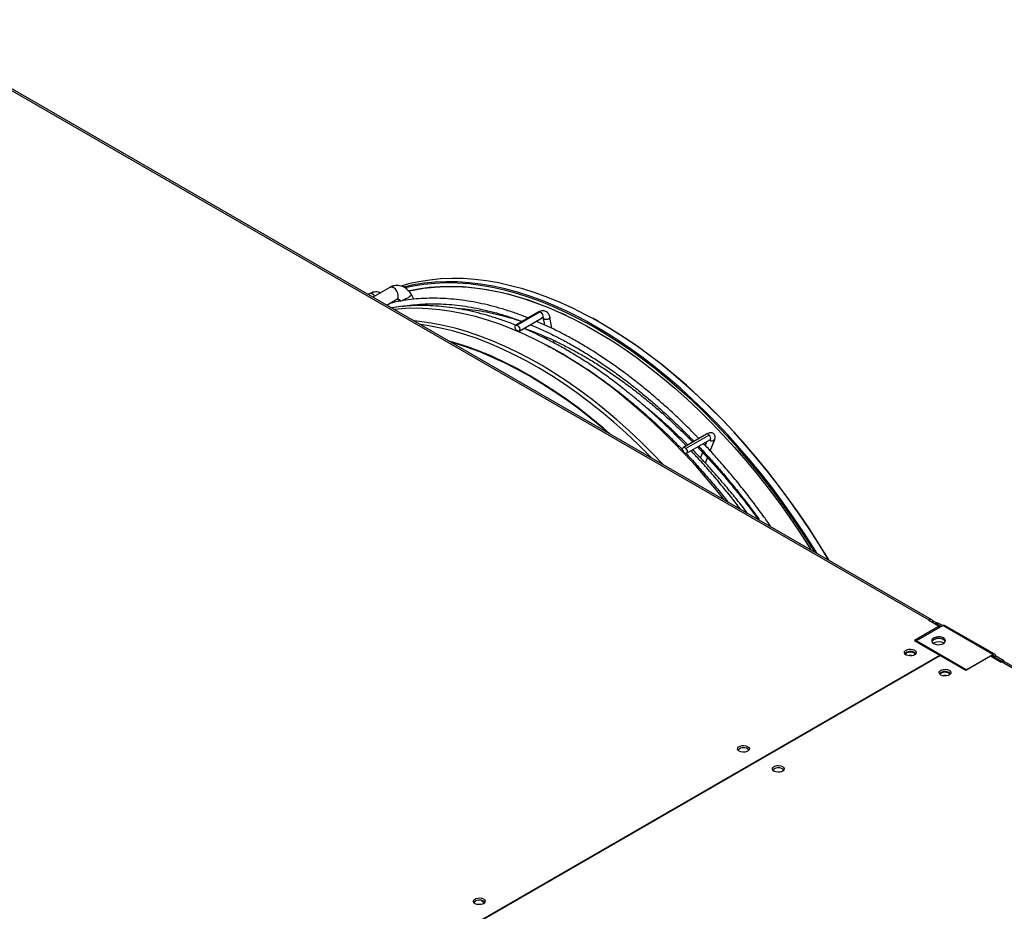
# Model space of a CAD drawing. Units: millimetres. Extents: x 5 to 414, y 3 to 291.
# Drawn here: x 234 to 245, y 39 to 49 of the extents above; entities that cross this region are included whole.
import ezdxf

# ---------------------------------------------------------------- set-up
doc = ezdxf.new("R2010")
doc.units = ezdxf.units.MM

msp = doc.modelspace()

# ---------------------------------------------------------------- linework, layer by layer
at = {"color": 7, "linetype": 'Continuous', "lineweight": 25}
for p, q in [((244.514, 41.928), (232.76, 48.711)), ((244.547, 41.931), (232.794, 48.715)), ((238.189, 45.618), (238.233, 45.632)), ((238.229, 45.633), (238.205, 45.623)), ((238.421, 45.689), (238.229, 45.578)), ((238.469, 45.707), (238.417, 45.686)), ((238.427, 45.692), (238.421, 45.689)), ((238.184, 45.616), (238.174, 45.61)), ((238.184, 45.616), (238.189, 45.618)), ((238.384, 45.488), (238.499, 45.554)), ((238.439, 45.513), (238.436, 45.518)), ((238.499, 45.554), (238.503, 45.557)), ((238.526, 45.532), (238.526, 45.532)), ((238.691, 45.555), (238.663, 45.607)), ((238.73, 45.483), (238.724, 45.495)), ((240.103, 45.412), (239.842, 45.261)), ((240.119, 45.411), (239.858, 45.261)), ((239.88, 45.195), (240.141, 45.346)), ((240.154, 45.338), (240.166, 45.265)), ((240.154, 45.338), (240.154, 45.338)), ((240.249, 45.227), (240.228, 45.351)), ((240.19, 45.126), (240.194, 45.103)), ((240.278, 45.058), (240.272, 45.089)), ((241.998, 44.03), (241.737, 43.88)), ((242.027, 44.02), (241.766, 43.869)), ((241.774, 43.814), (242.035, 43.965)), ((242.041, 43.842), (242.091, 43.971)), ((242, 43.944), (241.984, 43.903)), ((241.954, 43.825), (241.929, 43.763)), ((241.987, 43.702), (242.011, 43.764)), ((241.895, 43.673), (241.888, 43.657)), ((241.945, 43.593), (241.951, 43.61)), ((244.629, 41.858), (244.349, 41.697)), ((244.369, 41.694), (244.668, 41.866)), ((244.514, 41.928), (244.511, 41.926)), ((244.511, 41.926), (244.629, 41.858)), ((244.597, 41.898), (244.557, 41.921)), ((244.561, 41.897), (244.561, 41.901)), ((244.582, 41.885), (244.589, 41.89)), ((244.589, 41.893), (244.605, 41.902)), ((244.589, 41.881), (244.589, 41.893)), ((244.589, 41.893), (244.652, 41.857)), ((244.605, 41.902), (244.668, 41.866)), ((244.629, 41.844), (244.629, 41.858)), ((245.234, 41.54), (244.668, 41.866)), ((245.256, 41.542), (244.69, 41.868)), ((244.349, 41.697), (244.636, 41.531)), ((244.935, 41.367), (244.369, 41.694)), ((244.369, 41.694), (244.369, 41.685)), ((244.569, 41.669), (244.561, 41.664)), ((234.689, 35.79), (244.636, 41.531)), ((244.644, 41.527), (234.697, 35.786)), ((244.636, 41.531), (244.636, 41.522)), ((244.644, 41.527), (244.93, 41.361)), ((244.93, 41.361), (245.21, 41.522)), ((244.935, 41.367), (245.234, 41.54)), ((245.21, 41.522), (245.328, 41.454)), ((245.234, 41.522), (245.223, 41.515)), ((245.249, 41.512), (245.265, 41.522)), ((245.249, 41.512), (245.34, 41.46)), ((245.359, 41.467), (245.265, 41.522)), ((245.328, 41.454), (245.331, 41.456)), ((257.085, 34.673), (245.331, 41.456)), ((245.352, 41.463), (245.359, 41.467)), ((245.359, 41.467), (245.359, 41.462)), ((257.118, 34.676), (245.364, 41.46)), ((244.935, 41.367), (244.935, 41.364)), ((239.47, 38.754), (239.464, 38.749))]:
    msp.add_line(p, q, dxfattribs=at)
at = {"color": 8, "linetype": 'Continuous', "lineweight": 25}
for p, q in [((244.514, 41.924), (244.514, 41.928)), ((244.558, 41.899), (244.561, 41.901)), ((245.234, 41.522), (245.249, 41.512))]:
    msp.add_line(p, q, dxfattribs=at)
at = {"color": 7, "linetype": 'Continuous', "lineweight": 25, "flags": 128}
for points in [[(240.708, 45.34), (240.631, 45.38), (240.489, 45.452), (240.346, 45.517), (240.204, 45.575), (240.063, 45.626), (239.924, 45.671), (239.785, 45.708), (239.648, 45.739), (239.513, 45.762), (239.38, 45.778), (239.249, 45.788), (239.12, 45.79), (238.993, 45.785), (238.87, 45.772), (238.749, 45.753), (238.631, 45.727), (238.548, 45.703)], [(240.645, 45.303), (240.569, 45.344), (240.426, 45.416), (240.283, 45.481), (240.141, 45.539), (240.001, 45.59), (239.861, 45.634), (239.722, 45.672), (239.585, 45.702), (239.45, 45.726), (239.317, 45.742), (239.186, 45.751), (239.057, 45.753), (238.931, 45.748), (238.807, 45.736), (238.686, 45.717), (238.573, 45.692)], [(240.109, 45.5), (239.985, 45.543), (239.846, 45.586), (239.708, 45.622), (239.573, 45.651), (239.439, 45.673), (239.306, 45.688), (239.177, 45.696), (239.049, 45.696), (238.924, 45.689), (238.802, 45.676), (238.682, 45.655), (238.636, 45.645)], [(243.221, 42.696), (243.192, 42.744), (243.083, 42.914), (242.971, 43.08), (242.855, 43.244), (242.736, 43.404), (242.614, 43.561), (242.489, 43.714), (242.362, 43.862), (242.233, 44.007), (242.101, 44.146), (241.967, 44.281), (241.831, 44.412), (241.694, 44.536), (241.555, 44.656), (241.415, 44.77), (241.274, 44.879), (241.132, 44.981), (240.99, 45.078), (240.847, 45.168), (240.704, 45.253), (240.561, 45.33), (240.418, 45.402), (240.276, 45.466), (240.135, 45.524), (239.994, 45.576), (239.855, 45.62), (239.717, 45.657)], [(239.754, 45.614), (239.791, 45.604), (239.93, 45.563), (240.071, 45.515), (240.213, 45.46), (240.356, 45.398), (240.499, 45.329), (240.643, 45.254), (240.787, 45.172), (240.931, 45.083), (241.074, 44.989), (241.217, 44.888), (241.359, 44.781), (241.501, 44.668), (241.641, 44.549), (241.779, 44.425), (241.916, 44.296), (242.052, 44.162), (242.185, 44.022), (242.316, 43.878), (242.445, 43.73), (242.571, 43.577), (242.694, 43.42), (242.815, 43.26), (242.932, 43.096), (243.045, 42.928), (243.156, 42.758), (243.179, 42.721)], [(242.199, 43.286), (242.133, 43.369), (242.008, 43.52), (241.881, 43.666), (241.751, 43.807), (241.619, 43.944), (241.485, 44.076), (241.35, 44.203), (241.213, 44.325), (241.074, 44.442), (240.935, 44.552), (240.794, 44.657), (240.653, 44.756), (240.512, 44.849), (240.37, 44.936), (240.228, 45.016), (240.086, 45.09), (239.945, 45.157), (239.804, 45.218), (239.664, 45.272), (239.525, 45.319), (239.387, 45.358), (239.251, 45.391), (239.116, 45.417), (238.983, 45.436), (238.852, 45.448), (238.724, 45.452), (238.598, 45.449), (238.474, 45.44), (238.469, 45.439)], [(240.418, 45.368), (240.407, 45.374), (240.355, 45.397)], [(243.384, 42.602), (243.376, 42.617), (243.27, 42.789), (243.162, 42.959), (243.049, 43.126), (242.933, 43.289), (242.814, 43.45), (242.693, 43.606), (242.568, 43.759), (242.441, 43.908), (242.311, 44.052), (242.179, 44.192), (242.045, 44.327), (241.91, 44.457), (241.772, 44.582), (241.633, 44.701), (241.493, 44.816), (241.352, 44.924), (241.211, 45.027), (241.068, 45.123), (240.925, 45.214), (240.786, 45.296)], [(239.865, 45.196), (239.854, 45.202), (239.845, 45.213), (239.838, 45.226), (239.835, 45.239), (239.835, 45.251), (239.84, 45.259), (239.848, 45.263), (239.858, 45.261)], [(239.858, 45.261), (239.868, 45.254), (239.877, 45.243), (239.884, 45.23), (239.888, 45.217), (239.887, 45.205), (239.882, 45.197), (239.874, 45.194), (239.865, 45.196)], [(241.745, 43.824), (241.737, 43.836), (241.731, 43.849), (241.729, 43.862), (241.731, 43.873), (241.737, 43.88), (241.745, 43.881), (241.755, 43.878), (241.766, 43.869)], [(241.766, 43.869), (241.774, 43.858), (241.78, 43.844), (241.782, 43.831), (241.78, 43.821), (241.774, 43.814), (241.766, 43.812), (241.755, 43.816), (241.745, 43.824)], [(244.566, 41.662), (244.587, 41.654), (244.611, 41.649), (244.637, 41.65), (244.661, 41.655), (244.68, 41.665), (244.693, 41.678), (244.699, 41.692), (244.695, 41.707), (244.684, 41.72), (244.666, 41.73), (244.643, 41.737), (244.618, 41.739), (244.593, 41.736), (244.571, 41.728), (244.554, 41.717), (244.545, 41.703), (244.544, 41.688), (244.551, 41.674), (244.566, 41.662)], [(244.697, 41.685), (244.695, 41.689), (244.684, 41.702), (244.666, 41.712), (244.643, 41.719), (244.618, 41.721), (244.593, 41.718), (244.571, 41.71), (244.554, 41.699), (244.545, 41.685), (244.545, 41.685)], [(244.569, 41.706), (244.554, 41.694), (244.547, 41.68)], [(244.349, 41.588), (244.362, 41.577), (244.368, 41.564), (244.366, 41.551), (244.357, 41.538), (244.34, 41.529), (244.319, 41.523), (244.296, 41.522), (244.274, 41.526), (244.255, 41.533), (244.242, 41.544), (244.236, 41.557), (244.238, 41.571), (244.247, 41.583), (244.264, 41.592), (244.285, 41.598), (244.308, 41.599), (244.33, 41.595), (244.349, 41.588)], [(244.263, 41.556), (244.251, 41.546), (244.247, 41.539)], [(244.357, 41.539), (244.353, 41.546), (244.341, 41.556), (244.323, 41.563), (244.302, 41.565), (244.281, 41.563), (244.263, 41.556)], [(244.349, 41.561), (244.362, 41.55), (244.364, 41.547)], [(244.648, 41.307), (244.634, 41.318), (244.628, 41.33), (244.63, 41.344), (244.64, 41.356), (244.657, 41.365), (244.678, 41.371), (244.701, 41.372), (244.723, 41.369), (244.742, 41.361), (244.755, 41.35), (244.761, 41.337), (244.759, 41.324), (244.749, 41.312), (244.733, 41.302), (244.712, 41.297), (244.689, 41.296), (244.667, 41.299), (244.648, 41.307)], [(244.75, 41.312), (244.746, 41.319), (244.734, 41.329), (244.716, 41.336), (244.695, 41.339), (244.673, 41.336), (244.655, 41.329), (244.643, 41.319), (244.64, 41.312)], [(242.369, 40.445), (242.356, 40.456), (242.35, 40.469), (242.352, 40.482), (242.362, 40.494), (242.378, 40.504), (242.399, 40.509), (242.422, 40.511), (242.444, 40.507), (242.463, 40.499), (242.477, 40.489), (242.483, 40.476), (242.481, 40.462), (242.471, 40.45), (242.455, 40.441), (242.434, 40.435), (242.41, 40.434), (242.388, 40.437), (242.369, 40.445)], [(242.856, 40.273), (242.87, 40.262), (242.876, 40.249), (242.874, 40.236), (242.864, 40.223), (242.847, 40.214), (242.826, 40.208), (242.803, 40.207), (242.781, 40.211), (242.762, 40.218), (242.749, 40.229), (242.743, 40.242), (242.745, 40.256), (242.755, 40.268), (242.771, 40.277), (242.792, 40.283), (242.815, 40.284), (242.837, 40.28), (242.856, 40.273)], [(242.856, 40.246), (242.87, 40.235), (242.871, 40.232)], [(239.478, 38.776), (239.491, 38.765), (239.497, 38.753), (239.495, 38.739), (239.485, 38.727), (239.469, 38.718), (239.448, 38.712), (239.425, 38.711), (239.403, 38.714), (239.384, 38.722), (239.37, 38.733), (239.364, 38.746), (239.366, 38.759), (239.376, 38.771), (239.393, 38.781), (239.413, 38.786), (239.437, 38.788), (239.459, 38.784), (239.478, 38.776)], [(239.478, 38.749), (239.491, 38.738), (239.493, 38.736)]]:
    msp.add_lwpolyline(points, dxfattribs=at)
at = {"color": 8, "linetype": 'Continuous', "lineweight": 25, "flags": 128}
for points in [[(239.717, 45.657), (239.717, 45.657), (239.58, 45.688), (239.445, 45.711), (239.312, 45.727), (239.181, 45.737), (239.053, 45.739), (238.927, 45.734), (238.803, 45.722), (238.683, 45.702), (238.592, 45.683)], [(238.503, 45.557), (238.506, 45.56), (238.514, 45.576), (238.515, 45.598), (238.509, 45.622), (238.498, 45.646), (238.482, 45.668), (238.463, 45.683), (238.444, 45.692), (238.427, 45.692)], [(238.623, 45.65), (238.743, 45.674), (238.865, 45.691), (238.99, 45.7), (239.118, 45.702), (239.248, 45.697), (239.381, 45.685), (239.516, 45.665), (239.652, 45.638), (239.754, 45.614)], [(238.542, 45.533), (238.56, 45.539), (238.583, 45.55), (238.606, 45.562), (238.629, 45.576), (238.647, 45.588), (238.659, 45.599), (238.663, 45.605), (238.663, 45.607)], [(240.103, 45.412), (240.109, 45.413), (240.119, 45.411)], [(240.119, 45.411), (240.129, 45.405), (240.139, 45.394), (240.145, 45.381), (240.149, 45.368), (240.148, 45.356), (240.143, 45.348), (240.141, 45.346)], [(241.517, 43.68), (241.39, 43.812), (241.256, 43.944), (241.121, 44.071), (240.984, 44.193), (240.845, 44.309), (240.706, 44.42), (240.565, 44.525), (240.424, 44.624), (240.283, 44.717), (240.141, 44.804), (239.999, 44.884), (239.857, 44.958), (239.715, 45.025), (239.575, 45.086), (239.435, 45.139), (239.296, 45.186), (239.158, 45.226), (239.021, 45.259), (238.887, 45.285), (238.754, 45.304), (238.693, 45.31)], [(240.164, 45.327), (240.156, 45.333), (240.154, 45.338)], [(240.228, 45.351), (240.228, 45.349), (240.225, 45.341), (240.217, 45.333), (240.205, 45.327), (240.191, 45.324), (240.177, 45.324), (240.164, 45.327)], [(243.249, 42.68), (243.205, 42.752), (243.096, 42.922), (242.983, 43.089), (242.867, 43.253), (242.748, 43.414), (242.626, 43.571), (242.501, 43.724), (242.373, 43.873), (242.244, 44.018), (242.111, 44.158), (241.977, 44.293), (241.841, 44.423), (241.704, 44.549), (241.564, 44.668), (241.424, 44.783), (241.283, 44.891), (241.141, 44.994), (240.998, 45.091), (240.855, 45.182), (240.712, 45.266), (240.645, 45.303)], [(243.38, 42.605), (243.373, 42.616), (243.268, 42.788), (243.159, 42.958), (243.046, 43.126), (242.93, 43.29), (242.811, 43.45), (242.689, 43.607), (242.564, 43.76), (242.436, 43.909), (242.306, 44.054), (242.174, 44.194), (242.04, 44.329), (241.904, 44.46), (241.766, 44.585), (241.627, 44.705), (241.487, 44.819), (241.346, 44.928), (241.204, 45.031), (241.061, 45.127), (240.918, 45.218), (240.775, 45.302), (240.708, 45.34)], [(241.382, 43.758), (241.355, 43.785), (241.222, 43.917), (241.087, 44.044), (240.95, 44.165), (240.812, 44.281), (240.673, 44.392), (240.533, 44.496), (240.392, 44.595), (240.251, 44.688), (240.109, 44.774), (239.968, 44.854), (239.826, 44.928), (239.685, 44.995), (239.545, 45.055), (239.405, 45.109), (239.266, 45.156), (239.129, 45.196), (238.993, 45.228), (238.859, 45.254), (238.766, 45.268)], [(240.907, 44.032), (240.834, 44.096), (240.697, 44.21), (240.558, 44.318), (240.419, 44.42), (240.28, 44.517), (240.139, 44.607), (239.999, 44.692), (239.859, 44.77), (239.718, 44.841), (239.579, 44.906), (239.439, 44.964), (239.301, 45.015), (239.164, 45.059), (239.091, 45.08)], [(240.88, 44.048), (240.829, 44.092), (240.692, 44.206), (240.554, 44.314), (240.415, 44.416), (240.275, 44.513), (240.135, 44.603), (239.994, 44.687), (239.854, 44.765), (239.714, 44.837), (239.574, 44.901), (239.435, 44.959), (239.297, 45.011), (239.16, 45.055), (239.109, 45.07)], [(242.027, 44.02), (242.035, 44.008), (242.041, 43.995), (242.043, 43.982), (242.041, 43.971), (242.035, 43.965), (242.035, 43.965)]]:
    msp.add_lwpolyline(points, dxfattribs=at)
at = {"color": 8, "linetype": 'Continuous', "lineweight": 25}
for centre, radius, start, end in [((238.195, 45.553), 0.0657, 34.3937, 94.8113), ((240.138, 45.325), 0.027, 4.4281, 64.1131), ((242.005, 44.006), 0.0257, 34.0621, 107.605), ((242.059, 43.99), 0.0371, 225.2328, 329.4139)]:
    msp.add_arc(centre, radius, start, end, dxfattribs=at)
at = {"color": 7, "linetype": 'Continuous', "lineweight": 25}
for centre, radius, start, end in [((244.532, 41.905), 0.0291, 350.7797, 129.185), ((244.681, 41.848), 0.0224, 65.6927, 125.6091), ((244.624, 41.601), 0.119, 63.2985, 117.6465), ((244.624, 41.566), 0.117, 59.6004, 117.9007), ((244.303, 41.485), 0.0889, 58.6971, 135.4593), ((244.302, 41.438), 0.0908, 73.0718, 106.9282), ((245.246, 41.525), 0.0194, 350.7797, 129.185), ((245.24, 41.514), 0.00971, 350.7797, 129.185), ((245.351, 41.429), 0.0335, 65.6927, 125.6091), ((244.695, 41.261), 0.0863, 43.7159, 136.2841), ((244.695, 41.212), 0.0908, 73.0718, 106.9282), ((242.416, 40.399), 0.0863, 43.7159, 136.2841), ((242.81, 40.17), 0.0889, 58.6971, 135.4593), ((239.432, 38.673), 0.0889, 58.6971, 135.4593), ((239.498, 38.788), 0.0516, 216.2019, 265.1561)]:
    msp.add_arc(centre, radius, start, end, dxfattribs=at)
for points, knots in [([(238.313, 45.627), (238.306, 45.63), (238.279, 45.641), (238.25, 45.636), (238.229, 45.633)], [0, 0, 0, 0, 0.263168, 1, 1, 1, 1]), ([(238.469, 45.707), (238.468, 45.707), (238.453, 45.706), (238.44, 45.699), (238.427, 45.692)], [0, 0, 0, 0, 0.024413, 1, 1, 1, 1]), ([(238.663, 45.607), (238.653, 45.622), (238.633, 45.654), (238.586, 45.69), (238.529, 45.712), (238.489, 45.709), (238.469, 45.707)], [0, 0, 0, 0, 0.225139, 0.467136, 0.726046, 1, 1, 1, 1]), ([(239.984, 45.343), (239.974, 45.347), (239.92, 45.369), (239.821, 45.404), (239.689, 45.447), (239.558, 45.483), (239.428, 45.512), (239.3, 45.536), (239.173, 45.552), (239.048, 45.563), (238.925, 45.567), (238.805, 45.564), (238.686, 45.556), (238.571, 45.54), (238.481, 45.524), (238.431, 45.511), (238.417, 45.507)], [0, 0, 0, 0, 0.017619, 0.097129, 0.176633, 0.256126, 0.335604, 0.415063, 0.494498, 0.573904, 0.653274, 0.732603, 0.811888, 0.891124, 0.970309, 1, 1, 1, 1]), ([(238.502, 45.555), (238.504, 45.555), (238.508, 45.554), (238.518, 45.545), (238.524, 45.536), (238.526, 45.532)], [0, 0, 0, 0, 0.524414, 0.767389, 1, 1, 1, 1]), ([(239.842, 45.262), (239.832, 45.265), (239.778, 45.288), (239.68, 45.322), (239.547, 45.365), (239.416, 45.401), (239.286, 45.431), (239.158, 45.454), (239.031, 45.471), (238.907, 45.481), (238.784, 45.485), (238.663, 45.483), (238.547, 45.474), (238.472, 45.464), (238.436, 45.458)], [0, 0, 0, 0, 0.0192, 0.108909, 0.19861, 0.288299, 0.377972, 0.467624, 0.557248, 0.646838, 0.736389, 0.825894, 0.915348, 1, 1, 1, 1]), ([(238.558, 45.474), (238.559, 45.474), (238.597, 45.482), (238.674, 45.491), (238.789, 45.501), (238.907, 45.505), (239.027, 45.502), (239.15, 45.492), (239.274, 45.477), (239.4, 45.454), (239.527, 45.426), (239.656, 45.391), (239.785, 45.351), (239.872, 45.319), (239.915, 45.303)], [0, 0, 0, 0, 0.002383, 0.093446, 0.18445, 0.275394, 0.366282, 0.457118, 0.547908, 0.638658, 0.729376, 0.820066, 0.910735, 1, 1, 1, 1]), ([(239.912, 45.301), (239.874, 45.313), (239.793, 45.34), (239.67, 45.373), (239.543, 45.402), (239.417, 45.424), (239.299, 45.44), (239.223, 45.445), (239.189, 45.447)], [0, 0, 0, 0, 0.15109, 0.326231, 0.501338, 0.6764, 0.851404, 1, 1, 1, 1]), ([(240.228, 45.351), (240.227, 45.356), (240.224, 45.369), (240.215, 45.388), (240.201, 45.406), (240.182, 45.418), (240.16, 45.425), (240.137, 45.425), (240.118, 45.419), (240.107, 45.414), (240.103, 45.412)], [0, 0, 0, 0, 0.09298, 0.235881, 0.372147, 0.50503, 0.645892, 0.782636, 0.920603, 1, 1, 1, 1]), ([(241.911, 43.98), (241.88, 44.013), (241.807, 44.088), (241.69, 44.202), (241.561, 44.323), (241.43, 44.438), (241.298, 44.548), (241.166, 44.654), (241.032, 44.754), (240.898, 44.849), (240.763, 44.939), (240.628, 45.023), (240.493, 45.101), (240.358, 45.174), (240.223, 45.24), (240.128, 45.284), (240.078, 45.304), (240.073, 45.307)], [0, 0, 0, 0, 0.054015, 0.126109, 0.198206, 0.270307, 0.342413, 0.414524, 0.486639, 0.558758, 0.630882, 0.70301, 0.775142, 0.847277, 0.919413, 0.991551, 1, 1, 1, 1]), ([(240.141, 45.346), (240.142, 45.347), (240.146, 45.349), (240.149, 45.349), (240.149, 45.349), (240.149, 45.349)], [0, 0, 0, 0, 0.250435, 0.7285, 1, 1, 1, 1]), ([(240.15, 45.349), (240.15, 45.349), (240.149, 45.349), (240.152, 45.345), (240.153, 45.34), (240.154, 45.338)], [0, 0, 0, 0, 0.34128, 0.766863, 1, 1, 1, 1]), ([(240.778, 45.304), (240.765, 45.311), (240.744, 45.324), (240.722, 45.335), (240.714, 45.34)], [0, 0, 0, 0, 0.59943, 1, 1, 1, 1]), ([(241.77, 43.899), (241.738, 43.931), (241.665, 44.007), (241.548, 44.121), (241.419, 44.241), (241.289, 44.356), (241.157, 44.467), (241.024, 44.572), (240.891, 44.673), (240.757, 44.768), (240.622, 44.857), (240.487, 44.941), (240.352, 45.02), (240.216, 45.092), (240.081, 45.159), (239.986, 45.203), (239.936, 45.223), (239.931, 45.225)], [0, 0, 0, 0, 0.0540153, 0.1261087, 0.1982059, 0.2703074, 0.3424133, 0.4145237, 0.4866386, 0.5587582, 0.6308821, 0.7030102, 0.7751419, 0.8472766, 0.9194134, 0.9915507, 1, 1, 1, 1]), ([(239.935, 45.227), (239.963, 45.217), (240.034, 45.192), (240.148, 45.146), (240.279, 45.088), (240.41, 45.023), (240.541, 44.953), (240.672, 44.878), (240.803, 44.796), (240.934, 44.709), (241.065, 44.617), (241.195, 44.519), (241.324, 44.416), (241.452, 44.308), (241.579, 44.195), (241.705, 44.077), (241.792, 43.992), (241.838, 43.945), (241.842, 43.941)], [0, 0, 0, 0, 0.044352, 0.112068, 0.179779, 0.247485, 0.315191, 0.382897, 0.450603, 0.518312, 0.586024, 0.653739, 0.721458, 0.789181, 0.856908, 0.924639, 0.992374, 1, 1, 1, 1]), ([(240.005, 45.267), (240.019, 45.261), (240.078, 45.238), (240.182, 45.191), (240.315, 45.126), (240.449, 45.055), (240.582, 44.978), (240.716, 44.895), (240.849, 44.807), (240.982, 44.714), (241.115, 44.615), (241.246, 44.511), (241.377, 44.402), (241.506, 44.288), (241.634, 44.169), (241.751, 44.056), (241.824, 43.981), (241.855, 43.948)], [0, 0, 0, 0, 0.024117, 0.0950433, 0.1659662, 0.2368877, 0.3078091, 0.3787315, 0.4496561, 0.5205836, 0.5915144, 0.662449, 0.7333875, 0.8043301, 0.8752767, 0.9462271, 1, 1, 1, 1]), ([(240.17, 45.045), (240.171, 45.045), (240.217, 45.022), (240.307, 44.973), (240.441, 44.896), (240.574, 44.814), (240.708, 44.726), (240.841, 44.632), (240.973, 44.533), (241.105, 44.429), (241.235, 44.32), (241.365, 44.206), (241.493, 44.087), (241.615, 43.969), (241.694, 43.888), (241.731, 43.85)], [0, 0, 0, 0, 0.0026094, 0.0864706, 0.1703317, 0.254194, 0.3380589, 0.4219271, 0.5057994, 0.5896761, 0.6735574, 0.7574435, 0.8413344, 0.9252298, 1, 1, 1, 1]), ([(241.065, 44.446), (241.08, 44.436), (241.137, 44.394), (241.207, 44.34), (241.262, 44.295), (241.275, 44.284)], [0, 0, 0, 0, 0.20658, 0.808989, 1, 1, 1, 1]), ([(241.786, 43.908), (241.756, 43.938), (241.685, 44.008), (241.572, 44.114), (241.446, 44.224), (241.359, 44.298), (241.314, 44.333), (241.311, 44.335)], [0, 0, 0, 0, 0.195511, 0.458067, 0.72064, 0.983232, 1, 1, 1, 1]), ([(242.091, 43.971), (242.092, 43.975), (242.096, 43.984), (242.097, 43.999), (242.094, 44.016), (242.085, 44.031), (242.071, 44.042), (242.055, 44.046), (242.039, 44.046), (242.022, 44.042), (242.008, 44.036), (242, 44.031), (241.998, 44.03)], [0, 0, 0, 0, 0.086532, 0.195819, 0.298072, 0.400018, 0.509043, 0.605634, 0.703204, 0.815788, 0.959578, 1, 1, 1, 1]), ([(242.035, 43.965), (242.038, 43.966), (242.043, 43.969), (242.048, 43.971), (242.048, 43.971), (242.048, 43.971)], [0, 0, 0, 0, 0.314436, 0.739113, 1, 1, 1, 1]), ([(242.463, 43.134), (242.442, 43.162), (242.385, 43.237), (242.288, 43.357), (242.174, 43.493), (242.057, 43.626), (241.947, 43.746), (241.874, 43.82), (241.842, 43.853)], [0, 0, 0, 0, 0.107507, 0.293398, 0.479295, 0.6652, 0.851114, 1, 1, 1, 1]), ([(241.896, 43.885), (241.915, 43.866), (241.974, 43.805), (242.072, 43.698), (242.19, 43.564), (242.306, 43.425), (242.42, 43.283), (242.513, 43.163), (242.566, 43.089), (242.584, 43.064)], [0, 0, 0, 0, 0.074919, 0.243395, 0.411878, 0.58037, 0.748867, 0.917371, 1, 1, 1, 1]), ([(241.909, 43.892), (241.943, 43.857), (242.017, 43.778), (242.13, 43.65), (242.249, 43.51), (242.366, 43.367), (242.48, 43.219), (242.558, 43.115), (242.597, 43.059), (242.601, 43.055)], [0, 0, 0, 0, 0.137034, 0.306513, 0.475999, 0.645491, 0.814989, 0.984492, 1, 1, 1, 1]), ([(242.729, 42.98), (242.703, 43.018), (242.641, 43.107), (242.54, 43.244), (242.425, 43.392), (242.308, 43.537), (242.188, 43.678), (242.074, 43.807), (241.999, 43.888), (241.965, 43.924)], [0, 0, 0, 0, 0.110129, 0.262996, 0.415868, 0.568743, 0.721625, 0.874512, 1, 1, 1, 1]), ([(241.766, 43.813), (241.8, 43.777), (241.875, 43.697), (241.989, 43.568), (242.108, 43.428), (242.192, 43.326), (242.235, 43.27), (242.241, 43.262)], [0, 0, 0, 0, 0.207756, 0.459177, 0.710609, 0.962051, 1, 1, 1, 1]), ([(242.383, 43.18), (242.35, 43.224), (242.279, 43.317), (242.166, 43.455), (242.047, 43.596), (241.933, 43.726), (241.857, 43.806), (241.823, 43.842)], [0, 0, 0, 0, 0.186367, 0.399306, 0.612253, 0.825208, 1, 1, 1, 1])]:
    msp.add_open_spline(points, degree=3, knots=knots, dxfattribs=at)
at = {"color": 8, "linetype": 'Continuous', "lineweight": 25}
msp.add_open_spline([(238.542, 45.533), (238.539, 45.538), (238.532, 45.548), (238.518, 45.555), (238.507, 45.557), (238.503, 45.555), (238.502, 45.555)], degree=3, knots=[0, 0, 0, 0, 0.341143, 0.682243, 0.950975, 1, 1, 1, 1], dxfattribs=at)

doc.saveas('drawing.dxf')
